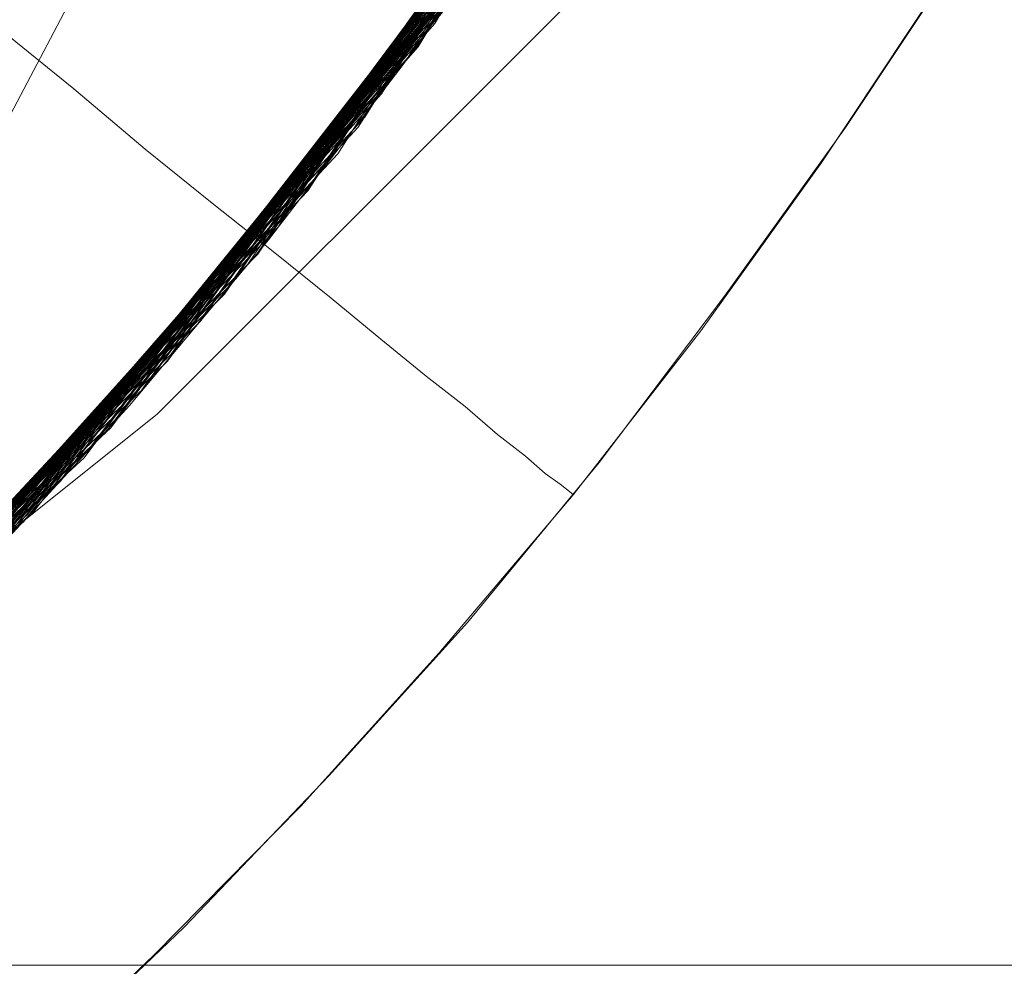
# Model space of a CAD drawing. Units: millimetres. Extents: x 954 to 4773, y -356 to 7444.
# Drawn here: x 1819 to 1820, y 3539 to 3540 of the extents above; entities that cross this region are included whole.
import ezdxf

# ---------------------------------------------------------------- set-up
doc = ezdxf.new("R2010")
doc.units = ezdxf.units.MM
doc.layers.add('stål', color=253, linetype='Continuous', lineweight=9)

msp = doc.modelspace()

# ---------------------------------------------------------------- linework, layer by layer
at = {"layer": 'stål', "flags": 128}
for points in [[(1807.5048, 3545.5568), (1807.8966, 3546.6815), (1808.4905, 3547.7177), (1809.2571, 3548.6233), (1810.1796, 3549.3773), (1811.2243, 3549.9502), (1812.3574, 3550.3209), (1813.5368, 3550.481), (1814.7289, 3550.4178), (1815.8873, 3550.144), (1816.9741, 3549.6596), (1817.9555, 3548.9856), (1818.798, 3548.1473), (1819.4762, 3547.1659), (1819.9606, 3546.0749), (1820.2386, 3544.9165), (1820.2976, 3543.7286), (1820.1417, 3542.545), (1819.7753, 3541.4119), (1819.2066, 3540.3672), (1818.4526, 3539.4405), (1817.5469, 3538.6697)], [(1807.5048, 3545.5652), (1807.9008, 3546.6899), (1808.4947, 3547.7219), (1809.2656, 3548.6318), (1810.1881, 3549.3815), (1811.2327, 3549.9544), (1812.3658, 3550.3209), (1813.5453, 3550.481), (1814.7373, 3550.4178), (1815.8915, 3550.1398), (1816.9825, 3549.6553), (1817.964, 3548.9814), (1818.8064, 3548.1389), (1819.4804, 3547.1574), (1819.9606, 3546.0665), (1820.2386, 3544.9081), (1820.2976, 3543.7202), (1820.1417, 3542.5366), (1819.771, 3541.4077), (1819.2024, 3540.3588), (1818.4484, 3539.4363), (1817.5385, 3538.6654)], [(1807.509, 3545.5736), (1807.905, 3546.6983), (1808.4989, 3547.7303), (1809.2698, 3548.636), (1810.1965, 3549.3858), (1811.2411, 3549.9544), (1812.3742, 3550.3251), (1813.5537, 3550.481), (1814.7416, 3550.4178), (1815.8999, 3550.1398), (1816.9867, 3549.6511), (1817.9682, 3548.9772), (1818.8106, 3548.1347), (1819.4846, 3547.149), (1819.9648, 3546.0622), (1820.2386, 3544.8997), (1820.2976, 3543.7118), (1820.1417, 3542.5323), (1819.7668, 3541.3992), (1819.194, 3540.3546), (1818.4442, 3539.4321), (1817.5343, 3538.6612)], [(1807.5175, 3545.6157), (1807.9218, 3546.7362), (1808.5242, 3547.764), (1809.2993, 3548.6654), (1810.2302, 3549.411), (1811.279, 3549.9713), (1812.4164, 3550.3335), (1813.5958, 3550.481), (1814.7837, 3550.4093), (1815.9421, 3550.1229), (1817.0246, 3549.6301), (1818.0019, 3548.9477), (1818.8359, 3548.101), (1819.5015, 3547.1111), (1819.9774, 3546.0201), (1820.247, 3544.8575), (1820.2976, 3543.6697), (1820.1291, 3542.4902), (1819.75, 3541.3613), (1819.1729, 3540.3167), (1818.4147, 3539.3984), (1817.5006, 3538.636)], [(1807.5217, 3545.62), (1807.9261, 3546.7404), (1808.5284, 3547.7724), (1809.3077, 3548.6697), (1810.2386, 3549.4152), (1811.2875, 3549.9755), (1812.4248, 3550.3335), (1813.6042, 3550.481), (1814.7921, 3550.4093), (1815.9505, 3550.1229), (1817.033, 3549.6259), (1818.0103, 3548.9435), (1818.8443, 3548.0926), (1819.5057, 3547.1069), (1819.9817, 3546.0117), (1820.247, 3544.8491), (1820.2976, 3543.6612), (1820.1291, 3542.4818), (1819.7458, 3541.3529), (1819.1687, 3540.3125), (1818.4063, 3539.3942), (1817.4922, 3538.6318)], [(1807.5217, 3545.6284), (1807.9303, 3546.7489), (1808.5326, 3547.7767), (1809.3119, 3548.6781), (1810.2428, 3549.4195), (1811.2959, 3549.9797), (1812.4332, 3550.3377), (1813.6127, 3550.481), (1814.8005, 3550.4093), (1815.9589, 3550.1187), (1817.0415, 3549.6216), (1818.0145, 3548.9392), (1818.8485, 3548.0884), (1819.5099, 3547.0985), (1819.9817, 3546.0033), (1820.247, 3544.8407), (1820.2976, 3543.6528), (1820.1249, 3542.4734), (1819.7458, 3541.3445), (1819.1645, 3540.304), (1818.402, 3539.39), (1817.4838, 3538.6275)], [(1807.5343, 3545.6705), (1807.9471, 3546.7868), (1808.5579, 3547.8104), (1809.3456, 3548.7076), (1810.2807, 3549.4447), (1811.3338, 3549.9965), (1812.4711, 3550.3462), (1813.6548, 3550.4852), (1814.8427, 3550.4009), (1815.9968, 3550.1061), (1817.0752, 3549.6006), (1818.0482, 3548.9098), (1818.8738, 3548.0547), (1819.5309, 3547.0606), (1819.9985, 3545.9654), (1820.2555, 3544.7986), (1820.2934, 3543.6107), (1820.1165, 3542.4312), (1819.7247, 3541.3066), (1819.1392, 3540.2703), (1818.3726, 3539.3605), (1817.4501, 3538.6023)], [(1807.5343, 3545.6621), (1807.9429, 3546.7826), (1808.5537, 3547.8061), (1809.3372, 3548.6991), (1810.2723, 3549.4363), (1811.3254, 3549.9923), (1812.4669, 3550.3462), (1813.6464, 3550.481), (1814.8342, 3550.4051), (1815.9884, 3550.1061), (1817.071, 3549.6048), (1818.0398, 3548.9182), (1818.8696, 3548.0589), (1819.5267, 3547.069), (1819.9943, 3545.9696), (1820.2512, 3544.807), (1820.2934, 3543.6191), (1820.1165, 3542.4397), (1819.7289, 3541.315), (1819.1434, 3540.2745), (1818.3768, 3539.3647), (1817.4585, 3538.6065)], [(1807.5385, 3545.6789), (1807.9513, 3546.7952), (1808.5621, 3547.8188), (1809.3498, 3548.7118), (1810.2849, 3549.4489), (1811.3422, 3549.9965), (1812.4796, 3550.3462), (1813.6632, 3550.4852), (1814.8511, 3550.4009), (1816.0052, 3550.1018), (1817.0836, 3549.5964), (1818.0524, 3548.9056), (1818.878, 3548.0462), (1819.5352, 3547.0521), (1819.9985, 3545.9569), (1820.2555, 3544.7901), (1820.2934, 3543.6023), (1820.1165, 3542.4228), (1819.7247, 3541.2981), (1819.135, 3540.2619), (1818.3641, 3539.3521), (1817.4416, 3538.5981)], [(1807.5469, 3545.7211), (1807.9682, 3546.8331), (1808.5874, 3547.8525), (1809.3793, 3548.7413), (1810.3229, 3549.47), (1811.3801, 3550.0134), (1812.5217, 3550.3546), (1813.7053, 3550.4852), (1814.8932, 3550.3925), (1816.0432, 3550.0892), (1817.1215, 3549.5753), (1818.0861, 3548.8761), (1818.9075, 3548.0125), (1819.5562, 3547.0142), (1820.0111, 3545.9148), (1820.2597, 3544.748), (1820.2892, 3543.5601), (1820.1038, 3542.3807), (1819.7036, 3541.2602), (1819.1097, 3540.2282), (1818.3346, 3539.3226), (1817.4079, 3538.577)], [(1807.5512, 3545.7295), (1807.9724, 3546.8415), (1808.5916, 3547.8609), (1809.3877, 3548.7455), (1810.3313, 3549.4742), (1811.3886, 3550.0176), (1812.5301, 3550.3588), (1813.7138, 3550.4852), (1814.9016, 3550.3925), (1816.0516, 3550.085), (1817.1299, 3549.5711), (1818.0903, 3548.8719), (1818.9117, 3548.0083), (1819.5604, 3547.01), (1820.0154, 3545.9064), (1820.2597, 3544.7396), (1820.2892, 3543.5517), (1820.1038, 3542.3723), (1819.7036, 3541.2518), (1819.1055, 3540.2198), (1818.3304, 3539.3184), (1817.3995, 3538.5686)], [(1807.5596, 3545.7674), (1807.9935, 3546.8794), (1808.6169, 3547.8946), (1809.4172, 3548.775), (1810.365, 3549.4953), (1811.4307, 3550.0344), (1812.5722, 3550.3672), (1813.7559, 3550.4852), (1814.9437, 3550.3841), (1816.0937, 3550.0681), (1817.1636, 3549.55), (1818.124, 3548.8424), (1818.937, 3547.9746), (1819.5773, 3546.9721), (1820.028, 3545.8685), (1820.2639, 3544.6975), (1820.2892, 3543.5096), (1820.0912, 3542.3344), (1819.6826, 3541.2139), (1819.0802, 3540.1861), (1818.2967, 3539.2889), (1817.3658, 3538.5475)], [(1807.5638, 3545.7758), (1807.9977, 3546.8879), (1808.6211, 3547.8988), (1809.4256, 3548.7834), (1810.3734, 3549.4995), (1811.4349, 3550.0344), (1812.5806, 3550.3672), (1813.7643, 3550.4852), (1814.9522, 3550.3841), (1816.1021, 3550.0681), (1817.1721, 3549.5458), (1818.1282, 3548.8382), (1818.9412, 3547.9662), (1819.5815, 3546.9637), (1820.028, 3545.8601), (1820.2681, 3544.689), (1820.2849, 3543.5012), (1820.0912, 3542.3259), (1819.6826, 3541.2055), (1819.076, 3540.1819), (1818.2925, 3539.2804), (1817.3574, 3538.5433)], [(1807.568, 3545.7842), (1807.9977, 3546.8963), (1808.6295, 3547.9072), (1809.4298, 3548.7876), (1810.3776, 3549.5079), (1811.4433, 3550.0387), (1812.5891, 3550.3714), (1813.7727, 3550.4852), (1814.9606, 3550.3841), (1816.1063, 3550.0639), (1817.1805, 3549.5416), (1818.1367, 3548.8339), (1818.9496, 3547.962), (1819.5857, 3546.9553), (1820.0322, 3545.8516), (1820.2681, 3544.6848), (1820.2849, 3543.4927), (1820.087, 3542.3175), (1819.6784, 3541.197), (1819.0718, 3540.1735), (1818.2841, 3539.2762), (1817.3532, 3538.5391)], [(1807.5764, 3545.8264), (1808.0187, 3546.9342), (1808.6548, 3547.9409), (1809.4635, 3548.8171), (1810.4155, 3549.529), (1811.4854, 3550.0555), (1812.6312, 3550.3756), (1813.8148, 3550.4852), (1815.0027, 3550.3756), (1816.1485, 3550.0471), (1817.2142, 3549.5205), (1818.1662, 3548.8045), (1818.9749, 3547.9283), (1819.6068, 3546.9173), (1820.0448, 3545.8095), (1820.2723, 3544.6385), (1820.2807, 3543.4506), (1820.0743, 3542.2754), (1819.6573, 3541.1591), (1819.0465, 3540.1398), (1818.2546, 3539.2467), (1817.3153, 3538.5138)], [(1807.5806, 3545.8348), (1808.0229, 3546.9384), (1808.659, 3547.9451), (1809.4678, 3548.8213), (1810.4239, 3549.5332), (1811.4939, 3550.0597), (1812.6396, 3550.3799), (1813.8233, 3550.4852), (1815.0111, 3550.3714), (1816.1569, 3550.0471), (1817.2226, 3549.5163), (1818.1746, 3548.8002), (1818.9791, 3547.9199), (1819.611, 3546.9089), (1820.0448, 3545.8011), (1820.2723, 3544.6343), (1820.2807, 3543.4422), (1820.0743, 3542.267), (1819.6531, 3541.1507), (1819.0381, 3540.1313), (1818.2504, 3539.2425), (1817.3068, 3538.5096)], [(1807.5933, 3545.8727), (1808.0398, 3546.9763), (1808.6843, 3547.9788), (1809.5015, 3548.8508), (1810.4576, 3549.5542), (1811.5318, 3550.0724), (1812.6817, 3550.3883), (1813.8696, 3550.4852), (1815.0533, 3550.363), (1816.1948, 3550.0302), (1817.2563, 3549.4911), (1818.2041, 3548.7708), (1819.0044, 3547.8862), (1819.6278, 3546.871), (1820.0575, 3545.759), (1820.2765, 3544.5879), (1820.2765, 3543.4001), (1820.0617, 3542.2248), (1819.6362, 3541.1128), (1819.0128, 3540.0976), (1818.2167, 3539.213), (1817.2731, 3538.4885)], [(1807.5933, 3545.8811), (1808.044, 3546.9847), (1808.6885, 3547.9873), (1809.5057, 3548.855), (1810.4661, 3549.5585), (1811.5402, 3550.0766), (1812.6902, 3550.3883), (1813.8738, 3550.4852), (1815.0617, 3550.363), (1816.2032, 3550.026), (1817.2647, 3549.4868), (1818.2125, 3548.7665), (1819.0086, 3547.882), (1819.632, 3546.8668), (1820.0617, 3545.7548), (1820.2765, 3544.5837), (1820.2765, 3543.3917), (1820.0617, 3542.2206), (1819.632, 3541.1086), (1819.0086, 3540.0934), (1818.2125, 3539.2088), (1817.2647, 3538.4843)], [(1807.5975, 3545.8895), (1808.0482, 3546.9932), (1808.6927, 3547.9957), (1809.5099, 3548.8592), (1810.4745, 3549.5627), (1811.5486, 3550.0766), (1812.6986, 3550.3883), (1813.8822, 3550.4852), (1815.0701, 3550.363), (1816.2116, 3550.026), (1817.2731, 3549.4826), (1818.2167, 3548.7581), (1819.0128, 3547.8735), (1819.6362, 3546.8584), (1820.0617, 3545.7463), (1820.2765, 3544.5753), (1820.2765, 3543.3832), (1820.0575, 3542.2122), (1819.6278, 3541.1002), (1819.0044, 3540.085), (1818.2041, 3539.2004), (1817.2605, 3538.4801)], [(1807.6059, 3545.9232), (1808.0651, 3547.0227), (1808.718, 3548.021), (1809.5394, 3548.8845), (1810.504, 3549.5795), (1811.5781, 3550.0892), (1812.7323, 3550.3967), (1813.9202, 3550.4852), (1815.1038, 3550.3546), (1816.2411, 3550.0134), (1817.3026, 3549.4658), (1818.242, 3548.7371), (1819.0339, 3547.8441), (1819.6531, 3546.8289), (1820.0701, 3545.7126), (1820.2807, 3544.5374), (1820.2723, 3543.3495), (1820.0491, 3542.1785), (1819.6152, 3541.0707), (1818.9833, 3540.0555), (1818.1788, 3539.1794), (1817.231, 3538.459)], [(1807.6101, 3545.9317), (1808.0693, 3547.0311), (1808.7222, 3548.0252), (1809.5436, 3548.8887), (1810.5082, 3549.5837), (1811.5865, 3550.0934), (1812.7407, 3550.3967), (1813.9286, 3550.4852), (1815.1122, 3550.3546), (1816.2496, 3550.0092), (1817.3068, 3549.4616), (1818.2504, 3548.7286), (1819.0381, 3547.8398), (1819.6531, 3546.8205), (1820.0743, 3545.7042), (1820.2807, 3544.529), (1820.2723, 3543.3411), (1820.0448, 3542.1701), (1819.611, 3541.0622), (1818.9791, 3540.0513), (1818.1746, 3539.1709), (1817.2226, 3538.4548)], [(1807.6143, 3545.9401), (1808.0735, 3547.0395), (1808.7264, 3548.0336), (1809.552, 3548.8929), (1810.5166, 3549.5879), (1811.595, 3550.0976), (1812.7491, 3550.3967), (1813.9328, 3550.4852), (1815.1165, 3550.3504), (1816.258, 3550.005), (1817.3153, 3549.4574), (1818.2546, 3548.7244), (1819.0423, 3547.8314), (1819.6573, 3546.812), (1820.0743, 3545.6958), (1820.2807, 3544.5248), (1820.2723, 3543.3327), (1820.0448, 3542.1617), (1819.6068, 3541.0538), (1818.9749, 3540.0429), (1818.1662, 3539.1667), (1817.2142, 3538.4506)], [(1807.627, 3545.978), (1808.0945, 3547.0732), (1808.7517, 3548.0673), (1809.5815, 3548.9224), (1810.5545, 3549.609), (1811.6371, 3550.1103), (1812.7913, 3550.4051), (1813.9791, 3550.481), (1815.1586, 3550.3419), (1816.2959, 3549.9881), (1817.349, 3549.4321), (1818.2841, 3548.6949), (1819.0676, 3547.7977), (1819.6784, 3546.7741), (1820.087, 3545.6537), (1820.2849, 3544.4784), (1820.2681, 3543.2906), (1820.0322, 3542.1195), (1819.5857, 3541.0159), (1818.9496, 3540.0092), (1818.1367, 3539.1372), (1817.1805, 3538.4296)], [(1807.627, 3545.9864), (1808.0988, 3547.0816), (1808.7601, 3548.0715), (1809.5899, 3548.9266), (1810.563, 3549.6132), (1811.6413, 3550.1145), (1812.7955, 3550.4051), (1813.9876, 3550.481), (1815.167, 3550.3419), (1816.3043, 3549.9839), (1817.3574, 3549.4279), (1818.2925, 3548.6907), (1819.076, 3547.7935), (1819.6784, 3546.7657), (1820.087, 3545.6452), (1820.2849, 3544.4742), (1820.2681, 3543.2821), (1820.028, 3542.1153), (1819.5815, 3541.0075), (1818.9412, 3540.005), (1818.1282, 3539.133), (1817.1721, 3538.4253)], [(1807.6396, 3546.0285), (1808.1156, 3547.1195), (1808.7854, 3548.1052), (1809.6194, 3548.9561), (1810.5967, 3549.6343), (1811.6834, 3550.1271), (1812.8376, 3550.4136), (1814.0297, 3550.481), (1815.2091, 3550.3335), (1816.3422, 3549.9713), (1817.3953, 3549.4068), (1818.322, 3548.6612), (1819.0971, 3547.7556), (1819.6994, 3546.7278), (1820.0996, 3545.6073), (1820.2892, 3544.4279), (1820.2597, 3543.24), (1820.0154, 3542.0732), (1819.5646, 3540.9696), (1818.9159, 3539.9713), (1818.0988, 3539.1035), (1817.1341, 3538.4043)], [(1807.6438, 3546.037), (1808.1198, 3547.128), (1808.7896, 3548.1136), (1809.6278, 3548.9603), (1810.6051, 3549.6385), (1811.6919, 3550.1313), (1812.846, 3550.4136), (1814.0381, 3550.481), (1815.2175, 3550.3293), (1816.3507, 3549.9671), (1817.3995, 3549.4026), (1818.3262, 3548.6528), (1819.1055, 3547.7514), (1819.7036, 3546.7194), (1820.1038, 3545.5989), (1820.2892, 3544.4195), (1820.2597, 3543.2316), (1820.0154, 3542.0648), (1819.5604, 3540.9654), (1818.9117, 3539.9628), (1818.0903, 3539.0993), (1817.1299, 3538.4001)], [(1807.648, 3546.0412), (1808.124, 3547.1322), (1808.7938, 3548.1179), (1809.632, 3548.9645), (1810.6135, 3549.6427), (1811.7003, 3550.1313), (1812.8544, 3550.4136), (1814.0465, 3550.481), (1815.226, 3550.3293), (1816.3591, 3549.9628), (1817.4079, 3549.3984), (1818.3346, 3548.6486), (1819.1097, 3547.743), (1819.7036, 3546.7109), (1820.1038, 3545.5905), (1820.2892, 3544.4152), (1820.2597, 3543.2232), (1820.0111, 3542.0564), (1819.5562, 3540.9569), (1818.9075, 3539.9586), (1818.0861, 3539.0951), (1817.1215, 3538.3959)], [(1807.6607, 3546.0833), (1808.1451, 3547.1701), (1808.8233, 3548.1515), (1809.6657, 3548.994), (1810.6514, 3549.6638), (1811.7382, 3550.1482), (1812.8966, 3550.422), (1814.0886, 3550.481), (1815.2681, 3550.3209), (1816.397, 3549.946), (1817.4416, 3549.3731), (1818.3641, 3548.6191), (1819.135, 3547.7093), (1819.7247, 3546.673), (1820.1122, 3545.5483), (1820.2934, 3544.3689), (1820.2555, 3543.181), (1819.9985, 3542.0142), (1819.5352, 3540.919), (1818.878, 3539.9249), (1818.0524, 3539.0656), (1817.0836, 3538.3748)], [(1813.8064, 3550.4852), (1814.9943, 3550.3756), (1816.14, 3550.0513), (1817.21, 3549.5248), (1818.1619, 3548.8087), (1818.9665, 3547.9325), (1819.6025, 3546.9258), (1820.0406, 3545.8179), (1820.2723, 3544.6469), (1820.2849, 3543.459), (1820.0785, 3542.2838), (1819.6615, 3541.1676), (1819.0507, 3540.144), (1818.263, 3539.251), (1817.3237, 3538.518)], [(1807.4669, 3545.4009), (1807.8334, 3546.534), (1808.3978, 3547.5829), (1809.1434, 3548.5096), (1810.0491, 3549.2847), (1811.0811, 3549.8828), (1812.2015, 3550.283), (1813.3768, 3550.4725), (1814.5689, 3550.4388), (1815.7314, 3550.1945), (1816.8351, 3549.7396), (1817.8334, 3549.0867), (1818.6969, 3548.2695), (1819.3961, 3547.3049), (1819.9058, 3546.2265), (1820.2133, 3545.0766), (1820.306, 3543.8887), (1820.1754, 3542.705), (1819.8342, 3541.5635), (1819.2908, 3540.502), (1818.5663, 3539.5585), (1817.6775, 3538.7665)], [(1807.4711, 3545.4093), (1807.8376, 3546.5425), (1808.402, 3547.5913), (1809.1518, 3548.518), (1810.0575, 3549.2889), (1811.0853, 3549.887), (1812.21, 3550.283), (1813.3852, 3550.4725), (1814.5773, 3550.4388), (1815.7399, 3550.1903), (1816.8393, 3549.7354), (1817.8376, 3549.0825), (1818.7011, 3548.2611), (1819.4004, 3547.2965), (1819.91, 3546.2181), (1820.2133, 3545.0681), (1820.306, 3543.8803), (1820.1754, 3542.6966), (1819.8342, 3541.5551), (1819.2866, 3540.4936), (1818.5579, 3539.5542), (1817.6691, 3538.7581)], [(1807.4711, 3545.4178), (1807.8376, 3546.5509), (1808.4063, 3547.5955), (1809.156, 3548.5222), (1810.0617, 3549.2973), (1811.0937, 3549.8912), (1812.2184, 3550.2872), (1813.3936, 3550.4725), (1814.5857, 3550.4388), (1815.7483, 3550.1903), (1816.8477, 3549.7312), (1817.846, 3549.0783), (1818.7053, 3548.2569), (1819.4046, 3547.288), (1819.91, 3546.2139), (1820.2133, 3545.0597), (1820.3018, 3543.8719), (1820.1754, 3542.6882), (1819.83, 3541.5467), (1819.2824, 3540.4894), (1818.5537, 3539.5458), (1817.6649, 3538.7539)], [(1807.4796, 3545.4557), (1807.8544, 3546.5888), (1808.4315, 3547.6334), (1809.1855, 3548.5517), (1810.0954, 3549.3184), (1811.1316, 3549.9081), (1812.2605, 3550.2956), (1813.4357, 3550.4725), (1814.6278, 3550.4346), (1815.7904, 3550.1735), (1816.8856, 3549.7101), (1817.8797, 3549.053), (1818.7348, 3548.2232), (1819.4256, 3547.2543), (1819.9269, 3546.1718), (1820.2218, 3545.0176), (1820.3018, 3543.8297), (1820.167, 3542.6461), (1819.8132, 3541.5088), (1819.2614, 3540.4515), (1818.5242, 3539.5163), (1817.6312, 3538.7286)], [(1807.4838, 3545.4641), (1807.8587, 3546.5972), (1808.4357, 3547.6376), (1809.194, 3548.5601), (1810.1038, 3549.3268), (1811.14, 3549.9123), (1812.2647, 3550.2998), (1813.4442, 3550.4767), (1814.6362, 3550.4304), (1815.7988, 3550.1735), (1816.894, 3549.7059), (1817.8839, 3549.0446), (1818.739, 3548.2189), (1819.4298, 3547.2459), (1819.9269, 3546.1633), (1820.2218, 3545.0092), (1820.3018, 3543.8213), (1820.1628, 3542.6376), (1819.809, 3541.5003), (1819.2571, 3540.4473), (1818.52, 3539.5079), (1817.6228, 3538.7244)], [(1807.4922, 3545.5062), (1807.8755, 3546.6351), (1808.461, 3547.6756), (1809.2234, 3548.5896), (1810.1375, 3549.3478), (1811.1779, 3549.9291), (1812.3068, 3550.3082), (1813.4863, 3550.4767), (1814.6784, 3550.4262), (1815.8368, 3550.1608), (1816.932, 3549.6848), (1817.9176, 3549.0193), (1818.7685, 3548.1852), (1819.4509, 3547.208), (1819.9437, 3546.1254), (1820.2302, 3544.9671), (1820.3018, 3543.7792), (1820.1544, 3542.5955), (1819.7963, 3541.4624), (1819.2319, 3540.4093), (1818.4905, 3539.4784), (1817.5891, 3538.6991)], [(1807.4964, 3545.5146), (1807.8797, 3546.6435), (1808.4652, 3547.6798), (1809.2277, 3548.5938), (1810.1459, 3549.3521), (1811.1864, 3549.9334), (1812.3153, 3550.3125), (1813.4947, 3550.4767), (1814.6868, 3550.4262), (1815.8452, 3550.1566), (1816.9362, 3549.6806), (1817.9218, 3549.0151), (1818.7727, 3548.1768), (1819.4551, 3547.1996), (1819.9437, 3546.117), (1820.2302, 3544.9586), (1820.3018, 3543.7708), (1820.1544, 3542.5871), (1819.7921, 3541.454), (1819.2277, 3540.4009), (1818.4821, 3539.4742), (1817.5806, 3538.6949)], [(1807.4964, 3545.5231), (1807.8839, 3546.652), (1808.4694, 3547.6882), (1809.2361, 3548.6023), (1810.1544, 3549.3563), (1811.1948, 3549.9376), (1812.3237, 3550.3125), (1813.5031, 3550.4767), (1814.6952, 3550.4262), (1815.8536, 3550.1566), (1816.9446, 3549.6764), (1817.9303, 3549.0109), (1818.7769, 3548.1726), (1819.4593, 3547.1954), (1819.948, 3546.1086), (1820.2344, 3544.9502), (1820.3018, 3543.7623), (1820.1501, 3542.5787), (1819.7879, 3541.4456), (1819.2234, 3540.3967), (1818.4779, 3539.4658), (1817.5764, 3538.6907)], [(1807.6607, 3546.0917), (1808.1493, 3547.1785), (1808.8275, 3548.16), (1809.6742, 3548.9982), (1810.6556, 3549.668), (1811.7466, 3550.1482), (1812.905, 3550.422), (1814.0971, 3550.4767), (1815.2765, 3550.3167), (1816.4054, 3549.9418), (1817.4501, 3549.3689), (1818.3683, 3548.6149), (1819.1392, 3547.7008), (1819.7247, 3546.6646), (1820.1165, 3545.5399), (1820.2934, 3544.3605), (1820.2555, 3543.1726), (1819.9985, 3542.01), (1819.5309, 3540.9106), (1818.8738, 3539.9165), (1818.0482, 3539.0614), (1817.0794, 3538.3706)], [(1807.6775, 3546.1339), (1808.1704, 3547.2164), (1808.857, 3548.1895), (1809.7079, 3549.0235), (1810.6935, 3549.689), (1811.7887, 3550.1608), (1812.9471, 3550.4262), (1814.1392, 3550.4767), (1815.3186, 3550.3082), (1816.4433, 3549.9249), (1817.4838, 3549.3436), (1818.402, 3548.5812), (1819.1603, 3547.6671), (1819.7458, 3546.6267), (1820.1249, 3545.4978), (1820.2976, 3544.3184), (1820.247, 3543.1305), (1819.9817, 3541.9679), (1819.5099, 3540.8727), (1818.8485, 3539.8828), (1818.0145, 3539.0319), (1817.0415, 3538.3495)], [(1807.6775, 3546.1381), (1808.1746, 3547.2206), (1808.8612, 3548.1979), (1809.7121, 3549.0319), (1810.702, 3549.6933), (1811.7972, 3550.165), (1812.9555, 3550.4304), (1814.1476, 3550.4767), (1815.3229, 3550.304), (1816.4517, 3549.9207), (1817.4922, 3549.3394), (1818.4063, 3548.577), (1819.1687, 3547.6587), (1819.7458, 3546.6183), (1820.1291, 3545.4894), (1820.2976, 3544.3099), (1820.247, 3543.1221), (1819.9817, 3541.9595), (1819.5099, 3540.8685), (1818.8443, 3539.8786), (1818.0103, 3539.0277), (1817.033, 3538.3453)], [(1807.6817, 3546.1465), (1808.1788, 3547.2291), (1808.8654, 3548.2021), (1809.7205, 3549.0361), (1810.7104, 3549.6975), (1811.8014, 3550.1692), (1812.964, 3550.4304), (1814.156, 3550.4767), (1815.3313, 3550.304), (1816.4602, 3549.9207), (1817.4964, 3549.3352), (1818.4105, 3548.5728), (1819.1729, 3547.6545), (1819.75, 3546.6141), (1820.1291, 3545.4852), (1820.2976, 3544.3015), (1820.247, 3543.1136), (1819.9774, 3541.951), (1819.5057, 3540.8601), (1818.8359, 3539.8702), (1818.0019, 3539.0235), (1817.0246, 3538.3411)], [(1807.6944, 3546.1802), (1808.1956, 3547.2585), (1808.8865, 3548.2316), (1809.7458, 3549.0572), (1810.7399, 3549.7143), (1811.8351, 3550.1777), (1812.9977, 3550.4346), (1814.1897, 3550.4725), (1815.365, 3550.2956), (1816.4897, 3549.9039), (1817.5259, 3549.3141), (1818.4357, 3548.5475), (1819.1897, 3547.625), (1819.7626, 3546.5804), (1820.1375, 3545.4515), (1820.2976, 3544.2678), (1820.2428, 3543.0799), (1819.969, 3541.9173), (1819.4888, 3540.8306), (1818.8148, 3539.8449), (1817.9766, 3538.9982), (1816.9951, 3538.3243)], [(1807.6944, 3546.1886), (1808.1999, 3547.267), (1808.8949, 3548.2358), (1809.75, 3549.0614), (1810.7483, 3549.7185), (1811.8435, 3550.1819), (1813.0061, 3550.4346), (1814.1982, 3550.4725), (1815.3734, 3550.2914), (1816.4981, 3549.8997), (1817.5343, 3549.3099), (1818.44, 3548.5391), (1819.194, 3547.6166), (1819.7668, 3546.5719), (1820.1417, 3545.443), (1820.2976, 3544.2594), (1820.2386, 3543.0715), (1819.9648, 3541.9131), (1819.4846, 3540.8221), (1818.8106, 3539.8407), (1817.9682, 3538.994), (1816.9909, 3538.32)], [(1807.6986, 3546.197), (1808.2041, 3547.2754), (1808.8991, 3548.24), (1809.7584, 3549.0656), (1810.7525, 3549.7227), (1811.8519, 3550.1819), (1813.0145, 3550.4346), (1814.2066, 3550.4725), (1815.3818, 3550.2914), (1816.5065, 3549.8997), (1817.5385, 3549.3057), (1818.4484, 3548.5349), (1819.1982, 3547.6124), (1819.771, 3546.5677), (1820.1417, 3545.4346), (1820.2976, 3544.251), (1820.2386, 3543.0631), (1819.9606, 3541.9047), (1819.4804, 3540.8137), (1818.8064, 3539.8323), (1817.964, 3538.9898), (1816.9825, 3538.3158)], [(1807.4037, 3545.085), (1807.7154, 3546.235), (1808.2251, 3547.3091), (1808.9286, 3548.2737), (1809.7921, 3549.0951), (1810.7904, 3549.7396), (1811.894, 3550.1945), (1813.0566, 3550.443), (1814.2487, 3550.4683), (1815.4239, 3550.283), (1816.5444, 3549.8786), (1817.5764, 3549.2804), (1818.4779, 3548.5054), (1819.2234, 3547.5745), (1819.7879, 3546.5256), (1820.1501, 3545.3925), (1820.3018, 3544.2088), (1820.2344, 3543.021), (1819.948, 3541.8626), (1819.4593, 3540.7758), (1818.7769, 3539.7986), (1817.9303, 3538.9645)], [(1807.4079, 3545.0934), (1807.7154, 3546.2434), (1808.2293, 3547.3175), (1808.9328, 3548.2821), (1809.7963, 3549.0993), (1810.7988, 3549.7438), (1811.8983, 3550.1987), (1813.0651, 3550.443), (1814.2571, 3550.4683), (1815.4324, 3550.2788), (1816.5528, 3549.8786), (1817.5806, 3549.2762), (1818.4821, 3548.497), (1819.2277, 3547.5703), (1819.7921, 3546.5172), (1820.1544, 3545.3841), (1820.3018, 3544.2004), (1820.2302, 3543.0125), (1819.948, 3541.8542), (1819.4551, 3540.7716), (1818.7727, 3539.7943), (1817.9261, 3538.9561)], [(1807.4164, 3545.1355), (1807.7323, 3546.2813), (1808.2546, 3547.3554), (1808.9623, 3548.3116), (1809.83, 3549.1246), (1810.8368, 3549.7649), (1811.9404, 3550.2114), (1813.1072, 3550.4473), (1814.2993, 3550.4683), (1815.4745, 3550.2661), (1816.5908, 3549.8575), (1817.6143, 3549.251), (1818.5116, 3548.4675), (1819.2529, 3547.5323), (1819.809, 3546.4793), (1820.1628, 3545.3419), (1820.3018, 3544.1583), (1820.226, 3542.9704), (1819.9311, 3541.8163), (1819.4341, 3540.7337), (1818.7432, 3539.7606), (1817.8924, 3538.9308)], [(1807.4164, 3545.144), (1807.7365, 3546.2897), (1808.2588, 3547.3596), (1808.9665, 3548.32), (1809.8384, 3549.1288), (1810.8452, 3549.7691), (1811.9488, 3550.2114), (1813.1156, 3550.4473), (1814.3077, 3550.4641), (1815.4787, 3550.2661), (1816.5992, 3549.8533), (1817.6228, 3549.2467), (1818.52, 3548.4633), (1819.2571, 3547.5281), (1819.809, 3546.4708), (1820.1628, 3545.3335), (1820.3018, 3544.1499), (1820.2218, 3542.962), (1819.9311, 3541.8078), (1819.4298, 3540.7253), (1818.739, 3539.7564), (1817.8839, 3538.9266)], [(1807.4164, 3545.1524), (1807.7365, 3546.2981), (1808.263, 3547.3681), (1808.9707, 3548.3243), (1809.8427, 3549.133), (1810.8494, 3549.7733), (1811.9572, 3550.2156), (1813.124, 3550.4473), (1814.3161, 3550.4641), (1815.4871, 3550.2619), (1816.6076, 3549.8533), (1817.6312, 3549.2425), (1818.5242, 3548.4548), (1819.2614, 3547.5197), (1819.8132, 3546.4666), (1820.167, 3545.3251), (1820.3018, 3544.1414), (1820.2218, 3542.9536), (1819.9269, 3541.7994), (1819.4256, 3540.7211), (1818.7348, 3539.748), (1817.8797, 3538.9182)], [(1807.4248, 3545.1945), (1807.7534, 3546.336), (1808.2841, 3547.406), (1809.0002, 3548.358), (1809.8806, 3549.1625), (1810.8873, 3549.7901), (1811.9993, 3550.2282), (1813.1662, 3550.4515), (1814.3582, 3550.4599), (1815.5293, 3550.2535), (1816.6455, 3549.8323), (1817.6649, 3549.2173), (1818.5537, 3548.4253), (1819.2824, 3547.4818), (1819.83, 3546.4245), (1820.1754, 3545.283), (1820.3018, 3544.0993), (1820.2175, 3542.9114), (1819.91, 3541.7615), (1819.4046, 3540.6831), (1818.7053, 3539.7143), (1817.846, 3538.8929)], [(1807.4248, 3545.1987), (1807.7576, 3546.3445), (1808.2883, 3547.4102), (1809.0044, 3548.3622), (1809.8848, 3549.1667), (1810.8957, 3549.7943), (1812.0036, 3550.2282), (1813.1746, 3550.4557), (1814.3667, 3550.4599), (1815.5377, 3550.2493), (1816.6497, 3549.828), (1817.6691, 3549.213), (1818.5579, 3548.4169), (1819.2866, 3547.4776), (1819.8342, 3546.4161), (1820.1754, 3545.2745), (1820.306, 3544.0909), (1820.2133, 3542.903), (1819.91, 3541.7531), (1819.4004, 3540.6747), (1818.7011, 3539.7101), (1817.8376, 3538.8887)], [(1807.4332, 3545.2408), (1807.7702, 3546.3866), (1808.3094, 3547.4481), (1809.0339, 3548.3917), (1809.9185, 3549.192), (1810.9336, 3549.8154), (1812.0457, 3550.2408), (1813.2167, 3550.4599), (1814.4088, 3550.4557), (1815.5798, 3550.2408), (1816.6919, 3549.8112), (1817.7028, 3549.1878), (1818.5874, 3548.3874), (1819.3119, 3547.4397), (1819.8469, 3546.3782), (1820.1838, 3545.2324), (1820.306, 3544.0488), (1820.2049, 3542.8609), (1819.8932, 3541.7109), (1819.3793, 3540.6368), (1818.6716, 3539.6764), (1817.8039, 3538.8634)], [(1807.4374, 3545.2493), (1807.7744, 3546.395), (1808.3136, 3547.4565), (1809.0423, 3548.4001), (1809.9269, 3549.1962), (1810.9421, 3549.8196), (1812.0541, 3550.2451), (1813.2251, 3550.4599), (1814.4172, 3550.4557), (1815.5882, 3550.2366), (1816.6961, 3549.807), (1817.7112, 3549.1836), (1818.5916, 3548.3832), (1819.3161, 3547.4355), (1819.8511, 3546.3697), (1820.1838, 3545.2282), (1820.306, 3544.0403), (1820.2049, 3542.8525), (1819.8932, 3541.7025), (1819.3751, 3540.6326), (1818.6674, 3539.6722), (1817.7997, 3538.855)], [(1807.4374, 3545.2577), (1807.7786, 3546.3992), (1808.3178, 3547.4607), (1809.0465, 3548.4043), (1809.9311, 3549.2004), (1810.9505, 3549.8196), (1812.0625, 3550.2451), (1813.2336, 3550.4599), (1814.4256, 3550.4557), (1815.5924, 3550.2324), (1816.7045, 3549.8028), (1817.7154, 3549.1751), (1818.6, 3548.3748), (1819.3203, 3547.427), (1819.8553, 3546.3613), (1820.1881, 3545.2198), (1820.306, 3544.0319), (1820.2049, 3542.8441), (1819.889, 3541.6983), (1819.3709, 3540.6242), (1818.6632, 3539.6638), (1817.7913, 3538.8508)], [(1807.4459, 3545.2914), (1807.7913, 3546.4329), (1808.3389, 3547.4902), (1809.0676, 3548.4296), (1809.9606, 3549.2215), (1810.98, 3549.8365), (1812.0962, 3550.2535), (1813.2673, 3550.4641), (1814.4593, 3550.4515), (1815.6261, 3550.224), (1816.734, 3549.7859), (1817.7449, 3549.1541), (1818.6211, 3548.3495), (1819.3372, 3547.3975), (1819.8679, 3546.3318), (1820.1923, 3545.1861), (1820.306, 3543.9982), (1820.1965, 3542.8104), (1819.8763, 3541.6646), (1819.3498, 3540.5947), (1818.6379, 3539.6385), (1817.766, 3538.8297)], [(1807.4459, 3545.2998), (1807.7955, 3546.4414), (1808.3431, 3547.4986), (1809.076, 3548.438), (1809.9648, 3549.2257), (1810.9884, 3549.8407), (1812.1047, 3550.2577), (1813.2757, 3550.4641), (1814.4678, 3550.4515), (1815.6346, 3550.224), (1816.7424, 3549.7859), (1817.7534, 3549.1499), (1818.6295, 3548.3453), (1819.3414, 3547.3891), (1819.8721, 3546.3234), (1820.1965, 3545.1777), (1820.306, 3543.9898), (1820.1965, 3542.8019), (1819.8721, 3541.6562), (1819.3456, 3540.5863), (1818.6337, 3539.6343), (1817.7576, 3538.8255)], [(1807.4501, 3545.3082), (1807.7955, 3546.4498), (1808.3473, 3547.5029), (1809.0802, 3548.4422), (1809.9732, 3549.2299), (1810.9968, 3549.8449), (1812.1131, 3550.2577), (1813.2841, 3550.4641), (1814.4762, 3550.4515), (1815.643, 3550.2198), (1816.7508, 3549.7817), (1817.7576, 3549.1457), (1818.6337, 3548.3369), (1819.3456, 3547.3849), (1819.8721, 3546.315), (1820.1965, 3545.1692), (1820.306, 3543.9814), (1820.1965, 3542.7935), (1819.8721, 3541.6478), (1819.3414, 3540.582), (1818.6295, 3539.6259), (1817.7534, 3538.8213)], [(1807.4585, 3545.3504), (1807.8123, 3546.4877), (1808.3683, 3547.5408), (1809.1097, 3548.4759), (1810.0069, 3549.2552), (1811.0347, 3549.8617), (1812.151, 3550.2703), (1813.3262, 3550.4683), (1814.5183, 3550.4473), (1815.6851, 3550.2072), (1816.7887, 3549.7606), (1817.7913, 3549.1204), (1818.6632, 3548.3074), (1819.3667, 3547.347), (1819.889, 3546.2771), (1820.2049, 3545.1271), (1820.306, 3543.9392), (1820.1881, 3542.7556), (1819.8553, 3541.6098), (1819.3203, 3540.5441), (1818.6, 3539.5964), (1817.7197, 3538.796)], [(1807.4585, 3545.3588), (1807.8165, 3546.4961), (1808.3726, 3547.5492), (1809.1139, 3548.4801), (1810.0154, 3549.2594), (1811.0389, 3549.866), (1812.1594, 3550.2703), (1813.3346, 3550.4683), (1814.5267, 3550.4473), (1815.6935, 3550.2072), (1816.7972, 3549.7564), (1817.7997, 3549.1162), (1818.6674, 3548.299), (1819.3709, 3547.3386), (1819.8932, 3546.2687), (1820.2049, 3545.1187), (1820.306, 3543.9308), (1820.1838, 3542.7472), (1819.8511, 3541.6014), (1819.3161, 3540.5399), (1818.5958, 3539.5922), (1817.7112, 3538.7918)], [(1816.6366, 3538.2912), (1817.8533, 3538.9864), (1818.7223, 3539.6816), (1819.5913, 3540.5506), (1820.1127, 3541.7673), (1820.4603, 3542.9839), (1820.6341, 3544.0267), (1820.4603, 3545.2434), (1820.1127, 3546.46), (1819.5913, 3547.5028), (1818.7223, 3548.5457), (1817.8533, 3549.2409), (1816.6366, 3549.9361), (1815.5938, 3550.2837), (1814.3772, 3550.2837), (1813.1605, 3550.2837)], [(1813.1605, 3550.2837), (1814.3772, 3550.2837), (1815.5938, 3550.2837), (1816.6366, 3549.9361), (1817.8533, 3549.2409), (1818.7223, 3548.5457), (1819.5913, 3547.5028), (1820.1127, 3546.46), (1820.4603, 3545.2434), (1820.6341, 3544.0267), (1820.4603, 3542.9839), (1820.1127, 3541.7673), (1819.5913, 3540.5506), (1818.7223, 3539.6816), (1817.8533, 3538.9864), (1816.6366, 3538.2912)], [(1813.1605, 3550.2837), (1814.3772, 3550.2837), (1815.5938, 3550.2837), (1816.6366, 3549.9361), (1817.8533, 3549.2409), (1818.7223, 3548.5457), (1819.5913, 3547.5028), (1820.1127, 3546.46), (1820.4603, 3545.2434), (1820.6341, 3544.0267), (1820.4603, 3542.9839), (1820.1127, 3541.7673), (1819.5913, 3540.5506), (1818.7223, 3539.6816), (1817.8533, 3538.9864), (1816.6366, 3538.2912)], [(1816.6366, 3538.2912), (1817.8533, 3538.9864), (1818.7223, 3539.6816), (1819.5913, 3540.5506), (1820.1127, 3541.7673), (1820.4603, 3542.9839), (1820.6341, 3544.0267), (1820.4603, 3545.2434), (1820.1127, 3546.46), (1819.5913, 3547.5028), (1818.7223, 3548.5457), (1817.8533, 3549.2409), (1816.6366, 3549.9361), (1815.5938, 3550.2837), (1814.3772, 3550.2837), (1813.1605, 3550.2837)], [(1820.7338, 3544.9766), (1820.7665, 3544.715), (1820.7883, 3544.4562), (1820.8019, 3544.1946), (1820.8046, 3543.9331), (1820.7992, 3543.6715), (1820.7828, 3543.41), (1820.7556, 3543.1484), (1820.7202, 3542.8896), (1820.6739, 3542.6307), (1820.6167, 3542.3773), (1820.554, 3542.1212), (1820.4777, 3541.8706), (1820.396, 3541.6226), (1820.3033, 3541.3774), (1820.1998, 3541.1376), (1820.0881, 3540.9006), (1819.9709, 3540.669), (1819.8401, 3540.4402), (1819.7039, 3540.2167), (1819.5595, 3539.9988), (1819.4069, 3539.7863), (1819.2462, 3539.5792)], [(1817.8915, 3538.927), (1818.1004, 3539.1056), (1818.3026, 3539.2943), (1818.4981, 3539.4864), (1818.6868, 3539.692), (1818.862, 3539.9009), (1819.0305, 3540.12), (1819.1923, 3540.3457), (1819.3405, 3540.5783), (1819.4787, 3540.8141), (1819.6101, 3541.0601), (1819.7281, 3541.3095), (1819.8359, 3541.5622)], [(1819.8359, 3541.5622), (1819.7281, 3541.3095), (1819.6101, 3541.0601), (1819.4787, 3540.8141), (1819.3405, 3540.5783), (1819.1923, 3540.3457), (1819.0305, 3540.12), (1818.862, 3539.9009), (1818.6868, 3539.692), (1818.4981, 3539.4864), (1818.3026, 3539.2943), (1818.1004, 3539.1056), (1817.8915, 3538.927)], [(1817.6944, 3538.8592), (1817.8966, 3539.0993), (1818.0861, 3539.3478), (1818.263, 3539.6048), (1818.3557, 3539.748), (1818.4442, 3539.8954), (1818.5284, 3540.0429), (1818.6084, 3540.1945), (1818.6885, 3540.3462), (1818.7643, 3540.502), (1818.8317, 3540.6579), (1818.8991, 3540.8179), (1818.8064, 3540.6705), (1818.7095, 3540.5273), (1818.6042, 3540.3841), (1818.4989, 3540.2493), (1818.3894, 3540.1145), (1818.2799, 3539.9881), (1818.1662, 3539.8617), (1818.0482, 3539.7438), (1817.8418, 3539.5458)], [(1818.5678, 3538.8544), (1818.7558, 3539.0343), (1818.9383, 3539.225), (1819.1127, 3539.4184), (1819.2789, 3539.6201), (1819.4369, 3539.8298), (1819.5895, 3540.0424), (1819.7339, 3540.2603), (1819.8674, 3540.4865)], [(1818.5678, 3538.8544), (1818.7558, 3539.0343), (1818.9383, 3539.225), (1819.1127, 3539.4184), (1819.2789, 3539.6201), (1819.4369, 3539.8298), (1819.5895, 3540.0424), (1819.7339, 3540.2603), (1819.8674, 3540.4865)], [(1818.5187, 3540.1704), (1818.6168, 3540.0914), (1818.7067, 3540.0151), (1818.7912, 3539.947), (1818.8702, 3539.8843), (1818.941, 3539.8271), (1819.0037, 3539.7754), (1819.0609, 3539.729), (1819.11, 3539.6909), (1819.1508, 3539.6555), (1819.1862, 3539.6282), (1819.2108, 3539.6064), (1819.2298, 3539.5928), (1819.2435, 3539.5819), (1819.2462, 3539.5792), (1819.0773, 3539.3803), (1818.9029, 3539.1868), (1818.7176, 3538.9989), (1818.5296, 3538.819)], [(1840.114, 3538.9862), (1790.1412, 3538.9862)]]:
    msp.add_lwpolyline(points, dxfattribs=at)

doc.saveas('drawing.dxf')
